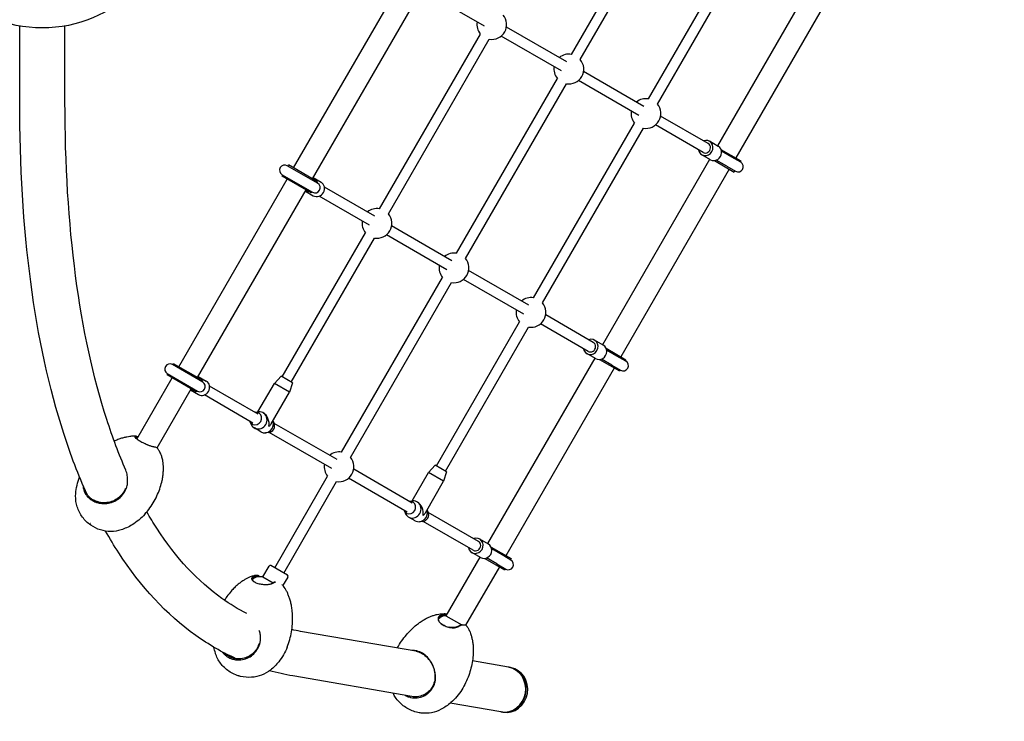
# Model space of a CAD drawing. Units: millimetres. Extents: x -9483 to 9284, y -3798 to 6006.
# Drawn here: x 6249 to 7770, y 51 to 1135 of the extents above; entities that cross this region are included whole.
import ezdxf

# ---------------------------------------------------------------- set-up
doc = ezdxf.new("R2010")
doc.units = ezdxf.units.MM
doc.header["$LTSCALE"] = 80
doc.linetypes.add('DASHED', pattern=[0.75, 0.5, -0.25])
doc.layers.add('SW_Toestellen', color=2, linetype='Continuous')

msp = doc.modelspace()

# ---------------------------------------------------------------- linework, layer by layer
at = {"layer": 'SW_Toestellen'}
for p, q in [((7101.1, 1081.7), (7257.1, 1351.8)), ((7114.9, 1073.7), (7270.9, 1343.8)), ((7220.2, 1013), (7348.7, 1235.4)), ((7234, 1005), (7362.5, 1227.4)), ((7492.4, 1226.9), (7326.8, 940.3)), ((7522.5, 1211.8), (7355, 921.7)), ((6671.9, 906.3), (6839.5, 1196.4)), ((6701.1, 889.5), (6868.7, 1179.6)), ((6966.9, 1125.1), (6889, 1170.1)), ((6248.5, 1009), (6248.5, 1125.6)), ((6318.5, 1009), (6318.5, 1125.6)), ((6804.4, 843.1), (6960.4, 1113.2)), ((7094, 1070.2), (7000.8, 1124)), ((6818.3, 835.1), (6974.3, 1105.2)), ((7086, 1056.3), (6992.8, 1110.1)), ((7213.1, 1001.4), (7119.9, 1055.2)), ((6923.5, 774.3), (7079.5, 1044.4)), ((6937.4, 766.3), (7093.4, 1036.4)), ((7205.1, 987.5), (7111.9, 1041.4)), ((7042.6, 705.6), (7198.6, 975.6)), ((7312.6, 943.9), (7239, 986.4)), ((7056.5, 697.6), (7212.4, 967.6)), ((7304.6, 930.1), (7231, 972.6)), ((7328, 939.6), (7314.6, 947.4)), ((7332.3, 934.9), (7362.9, 917.2)), ((7349.2, 922.8), (7333.1, 932.1)), ((7314.8, 919.5), (7149.2, 632.9)), ((7316, 918.9), (7302.6, 926.6)), ((7322.3, 917.5), (7352.9, 899.8)), ((7341.2, 908.9), (7325.1, 918.2)), ((7362.8, 914.9), (7349.2, 922.8)), ((7362.9, 917.2), (7361.9, 915.4)), ((6708.9, 882.7), (6662.1, 909.7)), ((6663, 909.2), (6664, 910.9)), ((6709, 884.9), (6664, 910.9)), ((7345, 904.4), (7177.4, 614.3)), ((7341.2, 908.9), (7354.8, 901.1)), ((7353.9, 901.6), (7352.9, 899.8)), ((6494.3, 598.9), (6661.9, 889)), ((6654, 893.6), (6655, 895.3)), ((6699, 867.6), (6654, 893.6)), ((6654.1, 895.8), (6700.9, 868.8)), ((6702.1, 891.2), (6714.3, 884.1)), ((6708, 883.2), (6709, 884.9)), ((6523.5, 582.1), (6691.1, 872.2)), ((6690.1, 870.4), (6702.3, 863.3)), ((6699, 867.6), (6700, 869.3)), ((6797.4, 831.6), (6719.5, 876.5)), ((6789.3, 817.7), (6711.5, 862.7)), ((6916.4, 762.8), (6823.3, 816.6)), ((6654.4, 583.3), (6782.9, 805.8)), ((6668.2, 575.3), (6796.7, 797.8)), ((6908.4, 748.9), (6815.3, 802.7)), ((7035.5, 694), (6942.3, 747.8)), ((6746, 466.9), (6901.9, 737)), ((7027.5, 680.1), (6934.3, 734)), ((6759.8, 458.9), (6915.8, 729)), ((7135, 636.5), (7061.4, 679)), ((6892.5, 445.7), (7021, 668.2)), ((6906.4, 437.7), (7034.9, 660.2)), ((7127, 622.7), (7053.4, 665.2)), ((7150.4, 632.2), (7137, 640)), ((7154.7, 627.5), (7185.3, 609.8)), ((7171.6, 615.4), (7155.5, 624.7)), ((7137.2, 612.1), (6971.7, 325.5)), ((7138.4, 611.5), (7125, 619.2)), ((7144.7, 610.1), (7175.3, 592.4)), ((7163.6, 601.5), (7147.5, 610.8)), ((7185.2, 607.5), (7171.6, 615.4)), ((7185.3, 609.8), (7184.3, 608)), ((6531.3, 575.3), (6484.6, 602.3)), ((6485.4, 601.8), (6486.4, 603.5)), ((6531.5, 577.5), (6486.4, 603.5)), ((7167.4, 597), (6999.9, 306.9)), ((7163.6, 601.5), (7177.2, 593.7)), ((7176.3, 594.2), (7175.3, 592.4)), ((6429.8, 487.1), (6484.3, 581.6)), ((6476.4, 586.2), (6477.4, 587.9)), ((6521.4, 560.2), (6476.4, 586.2)), ((6476.6, 588.4), (6523.3, 561.4)), ((6524.5, 583.8), (6536.8, 576.7)), ((6652.6, 584.3), (6642.1, 573.1)), ((6669.9, 574.3), (6652.6, 584.3)), ((6460.8, 473.4), (6513.5, 564.8)), ((6512.5, 563), (6524.8, 555.9)), ((6530.5, 575.8), (6531.5, 577.5)), ((6617, 525.8), (6541.9, 569.1)), ((6616.7, 529), (6642.1, 573.1)), ((6665.5, 559.6), (6642.1, 573.1)), ((6669.9, 574.3), (6665.5, 559.6)), ((6521.4, 560.2), (6522.4, 561.9)), ((6609, 511.9), (6533.9, 555.3)), ((6637.3, 510.8), (6665.5, 559.6)), ((6612.7, 528.6), (6617.6, 529.1)), ((6625.2, 527.4), (6624.7, 527.7)), ((6604.4, 514.2), (6606.4, 509.7)), ((6621.3, 498.5), (6611.2, 504.3)), ((6641.7, 511.9), (6640, 515.5)), ((6738.9, 455.4), (6641.9, 511.4)), ((6633.4, 497.5), (6628.4, 497)), ((6730.9, 441.5), (6633.9, 497.5)), ((6890.8, 446.7), (6880.2, 435.5)), ((6908.1, 436.7), (6890.8, 446.7)), ((6642.6, 288.1), (6724.4, 429.6)), ((6847.1, 374.4), (6756.8, 426.6)), ((6855.1, 388.2), (6764.8, 440.4)), ((6854.8, 391.5), (6880.2, 435.5)), ((6903.6, 422), (6880.2, 435.5)), ((6908.1, 436.7), (6903.6, 422)), ((6656.5, 280.1), (6738.2, 421.6)), ((6875.5, 373.3), (6903.6, 422)), ((6850.8, 391.1), (6855.8, 391.6)), ((6863.4, 389.8), (6862.9, 390.1)), ((6842.5, 376.7), (6844.5, 372.1)), ((6859.5, 360.9), (6849.4, 366.7)), ((6879.8, 374.3), (6878.2, 378)), ((6957.4, 329.1), (6880, 373.8)), ((6871.5, 359.9), (6866.6, 359.4)), ((6949.4, 315.3), (6872, 360)), ((6972.8, 324.8), (6959.4, 332.6)), ((6977.1, 320.1), (7007.8, 302.4)), ((6959.7, 304.7), (6907.3, 214.1)), ((6960.8, 304.1), (6947.4, 311.8)), ((6994, 308), (6978, 317.3)), ((7007.6, 300.1), (6994, 308)), ((6624.5, 274.4), (6634, 290.8)), ((6662.4, 276.6), (6636.7, 291.5)), ((6989.8, 289.6), (6937.7, 199.4)), ((6967.1, 302.7), (6997.8, 285)), ((6986, 294.1), (6970, 303.4)), ((6986, 294.1), (6999.6, 286.3)), ((7007.8, 302.4), (7006.8, 300.6)), ((6624.5, 274.4), (6640.5, 265.1)), ((6655.4, 260.5), (6663.2, 273.9)), ((6998.8, 286.8), (6997.8, 285)), ((6642.6, 266.1), (6643.6, 266.5)), ((6907.3, 214.1), (6931.8, 199.9)), ((6932.5, 200), (6933.6, 200.2)), ((6866.8, 158.2), (6682.4, 189.9)), ((7004.1, 134.5), (6948.2, 144.2)), ((7007.2, 134), (7004.9, 134.4)), ((6854.5, 89.3), (6670.5, 121)), ((6992.3, 65.5), (6913.9, 79)), ((6995.3, 65), (6993, 65.4))]:
    msp.add_line(p, q, dxfattribs=at)
at = {"layer": 'SW_Toestellen', "color": 254, "linetype": 'DASHED', "ltscale": 5}
msp.add_lwpolyline([(-892.2, 4584.1, 0.211736), (-3115.3, 5569.7), (-6482.7, 5569.7, 0.414214), (-9482.7, 2569.7), (-9482.7, -797.7, 0.468852), (-5937.1, -3747.6), (-1408.6, -2910.1), (1683.7, -2910.1, 0.065543), (2460.1, -2807.8), (7060, -1575.3, 0.668179), (7783.5, 3920.5), (4867.3, 5604.2, 0.405376), (815.8, 4584.1), (-892.2, 4584.1)], format="xyb", dxfattribs=at)
at = {"layer": 'SW_Toestellen'}
msp.add_circle((6283.5, 1322.5), 200, dxfattribs=at)
for centre, radius, start, end in [((6978.1, 1127.9), 23, 260.3424, 39.6336), ((6978.1, 1127.9), 23, 170.3424, 219.6336), ((7097.2, 1059.1), 23, 80.3424, 129.6336), ((7097.2, 1059.1), 23, 260.3424, 39.6336), ((7097.2, 1059.1), 23, 170.3424, 219.6336), ((7216.3, 990.3), 23, 80.3424, 129.6336), ((7216.3, 990.3), 23, 260.3424, 39.6336), ((7216.3, 990.3), 23, 170.3424, 219.6336), ((7358.8, 908), 8, 239.988, 59.988), ((6658.1, 902.7), 8, 59.988, 239.988), ((6704.9, 875.7), 8, 239.988, 59.988), ((6800.6, 820.5), 23, 80.3424, 129.6336), ((6800.6, 820.5), 23, 170.3424, 219.6336), ((6800.6, 820.5), 23, 260.3424, 39.6336), ((6919.7, 751.7), 23, 80.3424, 129.6336), ((6919.7, 751.7), 23, 260.3424, 39.6336), ((6919.7, 751.7), 23, 170.3424, 219.6336), ((7038.7, 682.9), 23, 80.3424, 129.6336), ((7038.7, 682.9), 23, 170.3424, 219.6336), ((7038.7, 682.9), 23, 260.3424, 39.6336), ((6480.6, 595.3), 8, 59.988, 239.988), ((7181.2, 600.6), 8, 239.988, 59.988), ((6527.3, 568.3), 8, 239.988, 59.988), ((6742.1, 444.3), 23, 80.3424, 129.6336), ((6742.1, 444.3), 23, 260.3424, 39.6336), ((6742.1, 444.3), 23, 170.3424, 219.6336), ((6635.7, 289.8), 2, 59.988, 149.988), ((7003.6, 293.2), 8, 239.988, 59.988), ((6622.1, 236.4), 38, 86.3103, 102.1027), ((6661.4, 274.9), 2, 329.988, 59.988), ((6904.9, 176.2), 38, 86.3103, 88.4703)]:
    msp.add_arc(centre, radius, start, end, dxfattribs=at)
for centre, major_axis, ratio, start_param, end_param in [((7308.6, 937), (-6, -10.4), 0.921922, 5.442117, 10.265847), ((7308.6, 937), (-4, -6.93), 0.921922, 0, 3.141593), ((7322, 929.3), (-6, -10.4), 0.921922, 0, 3.141593), ((6694.9, 881.5), (6, 10.4), 0.921922, 5.6975, 6.160403), ((6708.3, 873.7), (6, 10.4), 0.921922, 3.141593, 6.283185), ((6694.9, 881.5), (-6, -10.4), 0.921922, 0.122782, 0.585686), ((7131, 629.6), (-6, -10.4), 0.921922, 5.442117, 10.265847), ((7131, 629.6), (-4, -6.93), 0.921922, 0, 3.141593), ((7144.4, 621.9), (-6, -10.4), 0.921922, 0, 3.141593), ((6517.4, 574.1), (6, 10.4), 0.921922, 5.6975, 6.160403), ((6517.4, 574.1), (-6, -10.4), 0.921922, 0.122782, 0.585686), ((6530.8, 566.3), (6, 10.4), 0.921922, 3.141593, 6.283185), ((6613, 518.9), (-5, -8.66), 0.921922, 5.639684, 10.068279), ((6618, 516), (-6.8, -11.7), 0.921922, 5.694447, 10.013517), ((6623, 513.1), (-4.1, 15.4), 0.664507, 4.125883, 5.696679), ((6628, 510.1), (-6.8, -11.7), 0.921922, 0, 2.475625), ((6633.1, 507.2), (5, 8.66), 0.921922, 3.730331, 5.694447), ((6623, 513.1), (-15.4, -4.1), 0.664507, 2.157302, 2.555087), ((6414.7, 457.8), (17, 29.5), 0.428022, 0.111457, 0.227638), ((6851.1, 381.3), (-5, -8.66), 0.921922, 5.639684, 10.068279), ((6856.1, 378.4), (-6.8, -11.7), 0.921922, 5.694447, 10.013517), ((6861.2, 375.5), (-4.1, 15.4), 0.664507, 4.125883, 5.696679), ((6395.2, 406.6), (47.1, -35.3), 0.245026, 6.26409, 6.264252), ((6866.2, 372.6), (-6.8, -11.7), 0.921922, 0, 2.475625), ((6871.2, 369.7), (5, 8.66), 0.921922, 3.730331, 5.694447), ((6861.2, 375.5), (-15.4, -4.1), 0.664507, 2.157302, 2.555087), ((6953.4, 322.2), (-6, -10.4), 0.921922, 5.442117, 10.265847), ((6953.4, 322.2), (-4, -6.93), 0.921922, 0, 3.141593), ((6966.8, 314.5), (-6, -10.4), 0.921922, 0, 3.141593), ((6624.5, 266.8), (-16.8, 1.4), 0.446463, 5.841309, 6.096845), ((6607.1, 240.9), (9.7, 32.6), 0.38265, 0.206359, 0.504352), ((6891.3, 184), (17, 29.5), 0.368005, 0.197072, 0.658463), ((6911.7, 203.3), (-16.3, 4.1), 0.568961, 5.819221, 6.150386), ((6605.6, 182.8), (56.3, -17.2), 0.017781, 6.281842, 6.281853), ((6998.2, 100), (5.9, 34.5), 0.92138, 3.141593, 6.283185), ((6999, 99.9), (5.9, 34.5), 0.92138, 3.12954, 6.295238), ((7001.3, 99.5), (5.9, 34.5), 0.92138, 3.141593, 6.283185), ((6879.4, 126.6), (52.4, -26.9), 0.125021, 6.273665, 6.273746)]:
    msp.add_ellipse(centre, major_axis=major_axis, ratio=ratio, start_param=start_param, end_param=end_param, dxfattribs=at)
for points, knots in [([(6352.6, 401.6), (6339.3, 431), (6327.3, 462.4), (6293.9, 565.9), (6276.9, 644.4), (6254.2, 816.3), (6248.5, 909.6), (6248.5, 1009)], [3.5824245, 3.5824245, 3.5824245, 3.5824245, 3.6651914, 3.6651914, 3.8397244, 3.8397244, 4.0142573, 4.0142573, 4.0142573, 4.0142573]), ([(6412.6, 439.1), (6401.9, 463.5), (6392.1, 489.5), (6362.1, 582.6), (6345.8, 657.1), (6324.1, 822), (6318.5, 912.3), (6318.5, 1009)], [3.5912477, 3.5912477, 3.5912477, 3.5912477, 3.6651914, 3.6651914, 3.8397244, 3.8397244, 4.0142573, 4.0142573, 4.0142573, 4.0142573]), ([(6418.8, 491.2), (6417.3, 490.9), (6415.7, 490.7), (6412.4, 490), (6410.6, 489.6), (6407, 488.6), (6405, 488.1), (6401.1, 486.7), (6399, 485.9), (6396.1, 484.6), (6395.4, 484.2), (6394.6, 483.9)], [5.5823548, 5.5823548, 5.5823548, 5.5823548, 5.609257, 5.609257, 5.6361593, 5.6361593, 5.6630615, 5.6630615, 5.6899638, 5.6899638, 5.6992876, 5.6992876, 5.6992876, 5.6992876]), ([(6428.2, 491.4), (6427.7, 491.5), (6427.2, 491.5), (6426.1, 491.5), (6425.5, 491.6), (6424.4, 491.6), (6423.7, 491.5), (6422.4, 491.5), (6421.8, 491.5), (6420.4, 491.3), (6419.6, 491.3), (6418.8, 491.2)], [5.4595499, 5.4595499, 5.4595499, 5.4595499, 5.4841109, 5.4841109, 5.5086719, 5.5086719, 5.5332328, 5.5332328, 5.5577938, 5.5577938, 5.5823548, 5.5823548, 5.5823548, 5.5823548]), ([(6428.5, 491.4), (6428.4, 491.4), (6428.2, 491.4), (6427.8, 491.5), (6427.5, 491.5), (6427.1, 491.4), (6426.9, 491.4), (6426.6, 491.2), (6426.5, 491.2), (6426.3, 490.9), (6426.3, 490.8), (6426.3, 490.5), (6426.4, 490.4), (6426.6, 490), (6426.7, 489.8), (6427, 489.5), (6427.1, 489.4), (6427.2, 489.3)], [-9.229289, -9.229289, -9.229289, -9.229289, -9.126094, -9.126094, -8.910391, -8.910391, -8.694689, -8.694689, -8.478987, -8.478987, -8.263285, -8.263285, -8.047583, -8.047583, -7.831881, -7.831881, -7.728719, -7.728719, -7.728719, -7.728719]), ([(6427, 489.4), (6427, 489.5), (6427, 489.6), (6427, 489.8), (6427, 489.9), (6427.1, 490.1), (6427.2, 490.2), (6427.5, 490.3), (6427.7, 490.4), (6428.1, 490.4), (6428.3, 490.4), (6428.8, 490.4), (6428.9, 490.4), (6429.1, 490.4)], [8.128352, 8.128352, 8.128352, 8.128352, 8.263285, 8.263285, 8.478987, 8.478987, 8.694689, 8.694689, 8.910391, 8.910391, 9.126094, 9.126094, 9.229289, 9.229289, 9.229289, 9.229289]), ([(6427.2, 489.3), (6427.3, 489.1), (6427.5, 488.9), (6428.2, 488.3), (6428.8, 487.9), (6430.1, 486.9), (6430.8, 486.4), (6432.5, 485.4), (6433.4, 484.8), (6435.3, 483.7), (6436.3, 483.1), (6438.5, 482), (6439.6, 481.5), (6441.8, 480.4), (6442.9, 479.9), (6444.5, 479.1), (6445, 478.9), (6445.6, 478.7)], [-7.728719, -7.728719, -7.728719, -7.728719, -7.555043, -7.555043, -7.191915, -7.191915, -6.828786, -6.828786, -6.465657, -6.465657, -6.102528, -6.102528, -5.7394, -5.7394, -5.376271, -5.376271, -5.202601, -5.202601, -5.202601, -5.202601]), ([(6431.7, 490.4), (6431.1, 490.7), (6430.4, 491), (6429.3, 491.3), (6428.9, 491.4), (6428.5, 491.4)], [-9.9682528, -9.9682528, -9.9682528, -9.9682528, -9.4892046, -9.4892046, -9.2292886, -9.2292886, -9.2292886, -9.2292886]), ([(6429.1, 490.4), (6429.5, 490.3), (6429.8, 490.2), (6430.6, 490), (6431, 489.9), (6431.3, 489.8)], [9.2292886, 9.2292886, 9.2292886, 9.2292886, 9.4892046, 9.4892046, 9.7543152, 9.7543152, 9.7543152, 9.7543152]), ([(6445.6, 478.7), (6445.9, 478.5), (6446.2, 478.4), (6447.3, 478), (6448.1, 477.7), (6449.5, 477.1), (6450.2, 476.9), (6451.5, 476.5), (6452.2, 476.2), (6453.4, 475.9), (6453.9, 475.7), (6455, 475.5), (6455.5, 475.4), (6456.1, 475.3), (6456.3, 475.3), (6456.5, 475.2)], [-5.202601, -5.202601, -5.202601, -5.202601, -5.091104, -5.091104, -4.837543, -4.837543, -4.583982, -4.583982, -4.330421, -4.330421, -4.07686, -4.07686, -3.823299, -3.823299, -3.70203, -3.70203, -3.70203, -3.70203]), ([(6456.5, 475.2), (6456.9, 475.2), (6457.3, 475.1), (6458.5, 474.8), (6459.2, 474.5), (6460.5, 473.7), (6461.2, 473.2), (6461.9, 472.3), (6462.1, 472), (6462.3, 471.7)], [-3.70203, -3.70203, -3.70203, -3.70203, -3.44584, -3.44584, -2.895862, -2.895862, -2.345883, -2.345883, -2.120339, -2.120339, -2.120339, -2.120339]), ([(6469.8, 452.9), (6469.4, 455.4), (6468.9, 457.4), (6467.8, 460.9), (6467.3, 462.4), (6466.2, 465), (6465.6, 466.1), (6464.6, 468.1), (6464.1, 468.9), (6463.2, 470.4), (6462.8, 471.1), (6462.3, 471.7)], [2.9279286, 2.9279286, 2.9279286, 2.9279286, 3.0053867, 3.0053867, 3.0828449, 3.0828449, 3.160303, 3.160303, 3.2377612, 3.2377612, 3.3152193, 3.3152193, 3.3152193, 3.3152193]), ([(6415.1, 424.6), (6415.2, 427.4), (6414.9, 430.2), (6413.8, 435.8), (6412.9, 438.7), (6411.6, 441.4)], [-8.721891, -8.721891, -8.721891, -8.721891, -7.884223, -7.884223, -6.963041, -6.963041, -6.963041, -6.963041]), ([(6468.6, 422.9), (6469.2, 425.4), (6469.6, 427.8), (6470.2, 432.4), (6470.4, 434.6), (6470.6, 438.8), (6470.7, 440.8), (6470.6, 444.6), (6470.5, 446.4), (6470.2, 449.8), (6470, 451.4), (6469.8, 452.9)], [2.7934186, 2.7934186, 2.7934186, 2.7934186, 2.8203196, 2.8203196, 2.8472218, 2.8472218, 2.8741241, 2.8741241, 2.9010263, 2.9010263, 2.9279286, 2.9279286, 2.9279286, 2.9279286]), ([(6335, 399.4), (6335.3, 408.2), (6337, 417), (6340.3, 426.3), (6340.7, 427.3), (6341.1, 428.4)], [0, 0, 0, 0, 2.646837, 2.646837, 2.975995, 2.975995, 2.975995, 2.975995]), ([(6346.3, 416), (6346.4, 414.1), (6346.6, 412.2), (6347.6, 407.5), (6348.7, 404.7), (6351.1, 400.9), (6352, 399.7), (6353, 398.6)], [-9.677546, -9.677546, -9.677546, -9.677546, -9.046759, -9.046759, -8.027843, -8.027843, -7.50242, -7.50242, -7.50242, -7.50242]), ([(6413.2, 410.8), (6413.3, 411), (6413.4, 411.3), (6413.8, 412.5), (6414, 413), (6414.4, 414.7), (6414.7, 415.8), (6415.3, 419.5), (6415.3, 422.1), (6415.1, 424.6)], [0, 0, 0, 0, 0.046255, 0.046255, 0.0898894, 0.0898894, 0.1749328, 0.1749328, 0.3677487, 0.3677487, 0.3677487, 0.3677487]), ([(6442.1, 371.1), (6444.8, 374.2), (6447.4, 377.4), (6452.2, 384.2), (6454.4, 387.7), (6458.4, 394.7), (6460.1, 398.3), (6463.3, 405.5), (6464.6, 409.1), (6466.9, 416.1), (6467.9, 419.6), (6468.6, 422.9)], [2.6654116, 2.6654116, 2.6654116, 2.6654116, 2.6910184, 2.6910184, 2.7166253, 2.7166253, 2.7422321, 2.7422321, 2.767839, 2.767839, 2.7934458, 2.7934458, 2.7934458, 2.7934458]), ([(6405.1, 346.8), (6400.1, 345.2), (6394.7, 344.3), (6384, 344.3), (6378.6, 345.2), (6368.1, 348.4), (6362.9, 351), (6353.4, 357.6), (6349.1, 361.8), (6342, 371.3), (6339.2, 376.7), (6335.7, 387.8), (6334.8, 393.7), (6335, 399.4)], [0, 0, 0, 0, 1.590441, 1.590441, 3.198331, 3.198331, 4.900389, 4.900389, 6.666032, 6.666032, 8.437856, 8.437856, 10.167772, 10.167772, 10.167772, 10.167772]), ([(6354.5, 399.2), (6353.5, 400.3), (6352.7, 401.5), (6350.6, 404.9), (6349.6, 407.2), (6349, 409.7)], [7.50242, 7.50242, 7.50242, 7.50242, 8.027843, 8.027843, 8.954167, 8.954167, 8.954167, 8.954167]), ([(6353, 398.6), (6353.3, 398.2), (6353.6, 397.9), (6354.5, 396.9), (6355.2, 396.3), (6356.6, 395), (6357.4, 394.4), (6358.9, 393.3), (6359.8, 392.8), (6361.4, 391.8), (6362.3, 391.4), (6364.1, 390.6), (6365, 390.2), (6366.9, 389.5), (6367.9, 389.2), (6369.3, 388.8), (6369.8, 388.7), (6370.3, 388.6)], [-7.50242, -7.50242, -7.50242, -7.50242, -7.350966, -7.350966, -7.03429, -7.03429, -6.717614, -6.717614, -6.400938, -6.400938, -6.084263, -6.084263, -5.767587, -5.767587, -5.450911, -5.450911, -5.299457, -5.299457, -5.299457, -5.299457]), ([(6371, 389.7), (6370.5, 389.8), (6370.1, 389.9), (6368.7, 390.3), (6367.8, 390.5), (6366, 391.2), (6365.1, 391.6), (6363.4, 392.4), (6362.6, 392.8), (6361, 393.7), (6360.2, 394.2), (6358.7, 395.3), (6358, 395.8), (6356.6, 397), (6356, 397.6), (6355.1, 398.6), (6354.8, 398.9), (6354.5, 399.2)], [5.299457, 5.299457, 5.299457, 5.299457, 5.450911, 5.450911, 5.767587, 5.767587, 6.084263, 6.084263, 6.400938, 6.400938, 6.717614, 6.717614, 7.03429, 7.03429, 7.350966, 7.350966, 7.50242, 7.50242, 7.50242, 7.50242]), ([(6370.3, 388.6), (6372, 388.2), (6373.7, 387.9), (6378.7, 387.4), (6382.2, 387.5), (6388.9, 388.7), (6392.2, 389.8), (6398.4, 392.8), (6401.3, 394.8), (6406.3, 399.4), (6408.5, 402.1), (6411.2, 406.5), (6412, 408.1), (6412.9, 410), (6413, 410.4), (6413.2, 410.8)], [-5.299457, -5.299457, -5.299457, -5.299457, -4.772133, -4.772133, -3.753216, -3.753216, -2.7343, -2.7343, -1.715383, -1.715383, -0.696466, -0.696466, -0.187008, -0.187008, -0.058698, -0.058698, -0.058698, -0.058698]), ([(6411.9, 410.8), (6411.8, 410.5), (6411.7, 410.2), (6410.9, 408.5), (6410.1, 407), (6407.5, 402.8), (6405.4, 400.2), (6400.6, 395.7), (6397.8, 393.8), (6391.9, 390.9), (6388.8, 389.9), (6382.3, 388.7), (6379, 388.6), (6374.2, 389), (6372.6, 389.3), (6371, 389.7)], [0.094608, 0.094608, 0.094608, 0.094608, 0.187008, 0.187008, 0.696466, 0.696466, 1.715383, 1.715383, 2.7343, 2.7343, 3.753216, 3.753216, 4.772133, 4.772133, 5.299457, 5.299457, 5.299457, 5.299457]), ([(6442.1, 371.1), (6436.4, 364.6), (6429.6, 359), (6416.8, 351.3), (6411, 348.7), (6405.1, 346.8)], [0, 0, 0, 0, 2.602522, 2.602522, 4.484539, 4.484539, 4.484539, 4.484539]), ([(6599.3, 217.6), (6586.2, 224.2), (6573.5, 231.9), (6524.1, 267.1), (6490.2, 303.3), (6455, 357.5), (6449.9, 365.8), (6445, 374.5)], [3.2580255, 3.2580255, 3.2580255, 3.2580255, 3.3161256, 3.3161256, 3.4906585, 3.4906585, 3.5210131, 3.5210131, 3.5210131, 3.5210131]), ([(6358, 356.6), (6358, 356.6), (6358, 356.6), (6358, 356.6), (6358, 356.7), (6358, 356.7), (6358, 356.7), (6358, 356.7), (6357.9, 356.7), (6357.9, 356.7), (6357.9, 356.8), (6357.8, 356.8), (6357.8, 356.8), (6357.8, 356.8), (6357.7, 356.9), (6357.7, 356.9), (6357.7, 356.9), (6357.6, 356.9), (6357.6, 356.9), (6357.6, 356.9), (6357.6, 356.9), (6357.6, 356.9), (6357.6, 356.9), (6357.6, 356.9)], [3.320232, 3.320232, 3.320232, 3.320232, 3.402159, 3.402159, 3.533019, 3.533019, 3.692556, 3.692556, 3.885746, 3.885746, 4.109051, 4.109051, 4.350584, 4.350584, 4.593979, 4.593979, 4.820797, 4.820797, 5.013402, 5.013402, 5.164811, 5.164811, 5.190051, 5.190051, 5.190051, 5.190051]), ([(6583.3, 147.6), (6561.4, 157.4), (6540.5, 169.5), (6475.4, 215.9), (6435.6, 259), (6394.5, 322.2), (6387.8, 333.4), (6381.2, 345)], [3.239228, 3.239228, 3.239228, 3.239228, 3.3161256, 3.3161256, 3.4906585, 3.4906585, 3.5266462, 3.5266462, 3.5266462, 3.5266462]), ([(6613.7, 276.4), (6613.1, 276.3), (6612.4, 276.2), (6610.9, 275.9), (6610.1, 275.7), (6608.3, 275.2), (6607.4, 275), (6605.2, 274.2), (6604, 273.8), (6601.4, 272.7), (6599.9, 272), (6598.4, 271.1)], [5.85289393, 5.85289393, 5.85289393, 5.85289393, 5.85701224, 5.85701224, 5.86113055, 5.86113055, 5.86524886, 5.86524886, 5.86936718, 5.86936718, 5.87348549, 5.87348549, 5.87348549, 5.87348549]), ([(6609, 274.3), (6608.8, 274.2), (6608.6, 274.1), (6608.2, 273.8), (6608, 273.5), (6607.5, 273), (6607.4, 272.7), (6607.1, 272.2), (6607, 271.9), (6607, 271.3), (6607, 271), (6607.1, 270.4), (6607.2, 270.2), (6607.5, 269.6), (6607.7, 269.3), (6608, 268.8), (6608.1, 268.7), (6608.2, 268.5)], [-9.229289, -9.229289, -9.229289, -9.229289, -9.126094, -9.126094, -8.910391, -8.910391, -8.694689, -8.694689, -8.478987, -8.478987, -8.263285, -8.263285, -8.047583, -8.047583, -7.831881, -7.831881, -7.728719, -7.728719, -7.728719, -7.728719]), ([(6619.5, 274.4), (6619.3, 274.6), (6619.1, 274.8), (6618.2, 275.5), (6617.6, 275.8), (6616.3, 276.3), (6615.6, 276.4), (6614.1, 276.4), (6613.3, 276.3), (6611.8, 275.9), (6611, 275.5), (6609.8, 274.8), (6609.4, 274.6), (6609, 274.3)], [-11.899786, -11.899786, -11.899786, -11.899786, -11.663047, -11.663047, -11.119586, -11.119586, -10.576126, -10.576126, -10.032665, -10.032665, -9.489205, -9.489205, -9.229289, -9.229289, -9.229289, -9.229289]), ([(6609.8, 273.5), (6610.2, 273.7), (6610.6, 274), (6611.8, 274.6), (6612.6, 275), (6614.1, 275.4), (6614.8, 275.5), (6616.3, 275.5), (6617, 275.4), (6618.2, 275), (6618.7, 274.7), (6619.2, 274.3)], [9.229289, 9.229289, 9.229289, 9.229289, 9.489205, 9.489205, 10.032665, 10.032665, 10.576126, 10.576126, 11.119586, 11.119586, 11.584273, 11.584273, 11.584273, 11.584273]), ([(6598.4, 271.1), (6597, 270.4), (6595.6, 269.5), (6592.8, 267.7), (6591.3, 266.7), (6588.2, 264.4), (6586.7, 263.2), (6583.5, 260.5), (6581.9, 259), (6578.6, 255.8), (6577, 254.1), (6575.4, 252.2)], [5.873485488, 5.873485488, 5.873485488, 5.873485488, 5.875347867, 5.875347867, 5.877210247, 5.877210247, 5.879072627, 5.879072627, 5.880935007, 5.880935007, 5.882797387, 5.882797387, 5.882797387, 5.882797387]), ([(6609.1, 268), (6609, 268.2), (6608.9, 268.3), (6608.6, 268.7), (6608.4, 269), (6608.1, 269.5), (6608, 269.8), (6607.9, 270.4), (6607.9, 270.7), (6608, 271.2), (6608.1, 271.5), (6608.3, 272), (6608.5, 272.2), (6608.8, 272.7), (6609.1, 272.9), (6609.5, 273.3), (6609.6, 273.4), (6609.8, 273.5)], [7.728719, 7.728719, 7.728719, 7.728719, 7.831881, 7.831881, 8.047583, 8.047583, 8.263285, 8.263285, 8.478987, 8.478987, 8.694689, 8.694689, 8.910391, 8.910391, 9.126094, 9.126094, 9.229289, 9.229289, 9.229289, 9.229289]), ([(6608.2, 268.5), (6608.5, 268.3), (6608.7, 268.1), (6609.5, 267.3), (6610.2, 266.9), (6611.8, 266), (6612.6, 265.6), (6614.5, 264.8), (6615.6, 264.4), (6617.8, 263.8), (6618.9, 263.5), (6621.3, 263), (6622.5, 262.8), (6624.9, 262.5), (6626.1, 262.4), (6627.9, 262.3), (6628.5, 262.3), (6629.1, 262.3)], [-7.728719, -7.728719, -7.728719, -7.728719, -7.555043, -7.555043, -7.191915, -7.191915, -6.828786, -6.828786, -6.465657, -6.465657, -6.102528, -6.102528, -5.7394, -5.7394, -5.376271, -5.376271, -5.202601, -5.202601, -5.202601, -5.202601]), ([(6611.7, 266), (6611.7, 266), (6611.7, 266), (6611, 266.5), (6610.3, 266.9), (6609.6, 267.6), (6609.3, 267.8), (6609.1, 268)], [7.187966, 7.187966, 7.187966, 7.187966, 7.1919146, 7.1919146, 7.5550433, 7.5550433, 7.7287188, 7.7287188, 7.7287188, 7.7287188]), ([(6629.1, 262.3), (6629.4, 262.3), (6629.8, 262.3), (6631, 262.4), (6631.8, 262.4), (6633.3, 262.6), (6634, 262.7), (6635.5, 262.9), (6636.1, 263.1), (6637.4, 263.4), (6638, 263.6), (6639.1, 264.1), (6639.6, 264.3), (6640.2, 264.7), (6640.4, 264.8), (6640.6, 264.9)], [-5.202601, -5.202601, -5.202601, -5.202601, -5.091104, -5.091104, -4.837543, -4.837543, -4.583982, -4.583982, -4.330421, -4.330421, -4.07686, -4.07686, -3.823299, -3.823299, -3.70203, -3.70203, -3.70203, -3.70203]), ([(6639.6, 264.6), (6639.5, 264.5), (6639.3, 264.3), (6638.6, 264), (6638.2, 263.8), (6637.4, 263.5), (6637.2, 263.4), (6636.9, 263.3)], [3.7020304, 3.7020304, 3.7020304, 3.7020304, 3.8232987, 3.8232987, 4.0768598, 4.0768598, 4.1950695, 4.1950695, 4.1950695, 4.1950695]), ([(6642.6, 266.1), (6642, 265.9), (6641.4, 265.6), (6640.4, 265.1), (6640, 264.8), (6639.6, 264.6)], [3.0238385, 3.0238385, 3.0238385, 3.0238385, 3.4458403, 3.4458403, 3.7020304, 3.7020304, 3.7020304, 3.7020304]), ([(6640.6, 264.9), (6641, 265.2), (6641.4, 265.4), (6642.6, 266.1), (6643.4, 266.4), (6644.2, 266.7)], [-3.7020304, -3.7020304, -3.7020304, -3.7020304, -3.4458403, -3.4458403, -2.9059799, -2.9059799, -2.9059799, -2.9059799]), ([(6661.1, 251.9), (6660.2, 253.7), (6659.4, 255.1), (6657.7, 257.6), (6656.9, 258.7), (6655.9, 260), (6655.7, 260.3), (6655.4, 260.5)], [2.76583616, 2.76583616, 2.76583616, 2.76583616, 2.77025965, 2.77025965, 2.77468315, 2.77468315, 2.77619053, 2.77619053, 2.77619053, 2.77619053]), ([(6575.4, 252.2), (6573.1, 249.5), (6570.9, 246.7), (6567.5, 241.8), (6566.3, 240), (6565, 238)], [5.882795394, 5.882795394, 5.882795394, 5.882795394, 5.884594186, 5.884594186, 5.885665533, 5.885665533, 5.885665533, 5.885665533]), ([(6669.5, 223.4), (6669.3, 225.9), (6668.9, 228.2), (6668, 232.7), (6667.5, 234.8), (6666.4, 238.8), (6665.8, 240.7), (6664.5, 244.3), (6663.8, 246), (6662.5, 249.1), (6661.8, 250.6), (6661.1, 251.9)], [2.756524258, 2.756524258, 2.756524258, 2.756524258, 2.758386638, 2.758386638, 2.760249018, 2.760249018, 2.762111398, 2.762111398, 2.763973777, 2.763973777, 2.765836157, 2.765836157, 2.765836157, 2.765836157]), ([(6661.9, 165.6), (6663.4, 169.4), (6664.7, 173.3), (6666.9, 181.3), (6667.8, 185.3), (6669.2, 193.3), (6669.7, 197.3), (6670.2, 205.1), (6670.3, 208.9), (6670.2, 216.3), (6669.9, 219.9), (6669.5, 223.4)], [2.747532292, 2.747532292, 2.747532292, 2.747532292, 2.749331084, 2.749331084, 2.751129876, 2.751129876, 2.752928667, 2.752928667, 2.754727459, 2.754727459, 2.756526251, 2.756526251, 2.756526251, 2.756526251]), ([(6861.9, 200.1), (6863.8, 201.7), (6865.8, 203.1), (6869.5, 205.7), (6871.4, 206.9), (6875, 209), (6876.8, 209.9), (6880.2, 211.6), (6881.8, 212.3), (6885, 213.6), (6886.5, 214.1), (6888, 214.6)], [5.95749211, 5.95749211, 5.95749211, 5.95749211, 5.97074043, 5.97074043, 5.98398875, 5.98398875, 5.99723707, 5.99723707, 6.01048539, 6.01048539, 6.02373371, 6.02373371, 6.02373371, 6.02373371]), ([(6888, 214.6), (6890.1, 215.3), (6892, 215.8), (6895.4, 216.5), (6896.8, 216.7), (6899.4, 216.9), (6900.6, 217), (6902.6, 217), (6903.5, 217), (6905.1, 216.9), (6905.8, 216.8), (6906.5, 216.8)], [6.0237337, 6.0237337, 6.0237337, 6.0237337, 6.0602517, 6.0602517, 6.0967696, 6.0967696, 6.1332876, 6.1332876, 6.1698055, 6.1698055, 6.2063234, 6.2063234, 6.2063234, 6.2063234]), ([(6898, 214.1), (6897.8, 214), (6897.6, 213.9), (6897, 213.5), (6896.7, 213.2), (6896.2, 212.6), (6895.9, 212.3), (6895.5, 211.6), (6895.3, 211.3), (6895.1, 210.6), (6895, 210.2), (6895, 209.4), (6895, 209), (6895.1, 208.2), (6895.2, 207.8), (6895.4, 207.2), (6895.4, 207), (6895.5, 206.8)], [-9.229289, -9.229289, -9.229289, -9.229289, -9.126094, -9.126094, -8.910391, -8.910391, -8.694689, -8.694689, -8.478987, -8.478987, -8.263285, -8.263285, -8.047583, -8.047583, -7.831881, -7.831881, -7.728719, -7.728719, -7.728719, -7.728719]), ([(6896.3, 206.2), (6896.3, 206.4), (6896.2, 206.6), (6896, 207.2), (6895.9, 207.6), (6895.8, 208.3), (6895.8, 208.7), (6895.9, 209.4), (6895.9, 209.8), (6896.1, 210.5), (6896.3, 210.8), (6896.7, 211.4), (6896.9, 211.7), (6897.5, 212.3), (6897.8, 212.5), (6898.3, 212.9), (6898.4, 213), (6898.6, 213.1)], [7.728719, 7.728719, 7.728719, 7.728719, 7.831881, 7.831881, 8.047583, 8.047583, 8.263285, 8.263285, 8.478987, 8.478987, 8.694689, 8.694689, 8.910391, 8.910391, 9.126094, 9.126094, 9.229289, 9.229289, 9.229289, 9.229289]), ([(6908.5, 216.2), (6908.1, 216.5), (6907.6, 216.6), (6906.3, 216.8), (6905.5, 216.9), (6903.9, 216.7), (6903.1, 216.5), (6901.3, 215.9), (6900.3, 215.5), (6898.9, 214.7), (6898.4, 214.4), (6898, 214.1)], [-11.539681, -11.539681, -11.539681, -11.539681, -11.119586, -11.119586, -10.576126, -10.576126, -10.032665, -10.032665, -9.489205, -9.489205, -9.229289, -9.229289, -9.229289, -9.229289]), ([(6898.6, 213.1), (6899.1, 213.4), (6899.6, 213.7), (6901, 214.4), (6901.9, 214.8), (6903.7, 215.4), (6904.5, 215.6), (6906.1, 215.8), (6906.8, 215.8), (6907.7, 215.6), (6907.9, 215.6), (6908.1, 215.5)], [9.229289, 9.229289, 9.229289, 9.229289, 9.489205, 9.489205, 10.032665, 10.032665, 10.576126, 10.576126, 11.119586, 11.119586, 11.281528, 11.281528, 11.281528, 11.281528]), ([(6832.2, 164.1), (6832.3, 164.3), (6832.3, 164.4), (6834.4, 168.2), (6836.5, 171.7), (6841.1, 178.4), (6843.6, 181.5), (6848.6, 187.5), (6851.2, 190.3), (6856.5, 195.5), (6859.2, 197.9), (6861.9, 200.1)], [5.90603016, 5.90603016, 5.90603016, 5.90603016, 5.90650203, 5.90650203, 5.91925308, 5.91925308, 5.93200414, 5.93200414, 5.94475519, 5.94475519, 5.95750625, 5.95750625, 5.95750625, 5.95750625]), ([(6895.5, 206.8), (6895.7, 206.5), (6895.9, 206.1), (6896.5, 205.1), (6897, 204.4), (6898.3, 203), (6899, 202.4), (6900.7, 201.1), (6901.6, 200.5), (6903.6, 199.3), (6904.7, 198.8), (6906.9, 197.8), (6908, 197.4), (6910.4, 196.7), (6911.6, 196.4), (6913.3, 196), (6913.9, 195.9), (6914.5, 195.9)], [-7.728719, -7.728719, -7.728719, -7.728719, -7.555043, -7.555043, -7.191915, -7.191915, -6.828786, -6.828786, -6.465657, -6.465657, -6.102528, -6.102528, -5.7394, -5.7394, -5.376271, -5.376271, -5.202601, -5.202601, -5.202601, -5.202601]), ([(6907.2, 197.7), (6906.8, 197.9), (6906.4, 198), (6904.9, 198.7), (6903.9, 199.2), (6902.1, 200.3), (6901.2, 200.8), (6899.6, 202), (6898.9, 202.7), (6897.7, 204), (6897.2, 204.6), (6896.6, 205.6), (6896.5, 205.9), (6896.3, 206.2)], [5.958297, 5.958297, 5.958297, 5.958297, 6.102528, 6.102528, 6.465657, 6.465657, 6.828786, 6.828786, 7.191915, 7.191915, 7.555043, 7.555043, 7.728719, 7.728719, 7.728719, 7.728719]), ([(6932.5, 200), (6932.5, 200), (6932.5, 200), (6931.7, 200), (6930.8, 199.8), (6929, 199.2), (6928.1, 198.7), (6926.7, 198), (6926.2, 197.7), (6925.7, 197.5)], [2.338228, 2.338228, 2.338228, 2.338228, 2.345883, 2.345883, 2.895862, 2.895862, 3.44584, 3.44584, 3.70203, 3.70203, 3.70203, 3.70203]), ([(6926.7, 197.5), (6927.2, 197.8), (6927.7, 198.1), (6929.1, 198.8), (6930.1, 199.3), (6931.9, 199.9), (6932.7, 200.1), (6934.4, 200.2), (6935.1, 200.2), (6936.5, 200), (6937.2, 199.7), (6938.4, 199), (6938.9, 198.6), (6939.5, 197.9), (6939.6, 197.7), (6939.7, 197.6)], [-3.70203, -3.70203, -3.70203, -3.70203, -3.44584, -3.44584, -2.895862, -2.895862, -2.345883, -2.345883, -1.795904, -1.795904, -1.245925, -1.245925, -0.695947, -0.695947, -0.560298, -0.560298, -0.560298, -0.560298]), ([(6620.8, 179.2), (6620.8, 179.4), (6620.9, 179.8), (6620.9, 181), (6620.8, 181.5), (6620.7, 183.3), (6620.6, 184.4), (6620, 187.5), (6619.4, 189.5), (6618.7, 191.5)], [0, 0, 0, 0, 0.046255, 0.046255, 0.0898894, 0.0898894, 0.1749328, 0.1749328, 0.3288067, 0.3288067, 0.3288067, 0.3288067]), ([(6914.2, 195.9), (6913.7, 196), (6913.1, 196.1), (6912.3, 196.2), (6912.1, 196.3), (6911.8, 196.3)], [5.2026008, 5.2026008, 5.2026008, 5.2026008, 5.376271, 5.376271, 5.4568715, 5.4568715, 5.4568715, 5.4568715]), ([(6925.7, 197.5), (6925.5, 197.3), (6925.3, 197.2), (6924.6, 196.8), (6924.1, 196.6), (6922.9, 196.3), (6922.3, 196.1), (6921, 195.9), (6920.4, 195.8), (6919, 195.7), (6918.3, 195.7), (6916.8, 195.7), (6916, 195.7), (6914.9, 195.8), (6914.5, 195.9), (6914.2, 195.9)], [3.70203, 3.70203, 3.70203, 3.70203, 3.823299, 3.823299, 4.07686, 4.07686, 4.330421, 4.330421, 4.583982, 4.583982, 4.837543, 4.837543, 5.091104, 5.091104, 5.202601, 5.202601, 5.202601, 5.202601]), ([(6914.5, 195.9), (6914.8, 195.8), (6915.2, 195.8), (6916.4, 195.7), (6917.2, 195.6), (6918.8, 195.6), (6919.5, 195.6), (6921, 195.7), (6921.7, 195.8), (6923.1, 196.1), (6923.7, 196.3), (6924.9, 196.6), (6925.5, 196.9), (6926.3, 197.3), (6926.5, 197.4), (6926.7, 197.5)], [-5.202601, -5.202601, -5.202601, -5.202601, -5.091104, -5.091104, -4.837543, -4.837543, -4.583982, -4.583982, -4.330421, -4.330421, -4.07686, -4.07686, -3.823299, -3.823299, -3.70203, -3.70203, -3.70203, -3.70203]), ([(6939.7, 197.6), (6940.1, 197.1), (6940.5, 196.5), (6941.2, 195.3), (6941.6, 194.7), (6942.5, 193.2), (6942.9, 192.4), (6943.8, 190.6), (6944.2, 189.6), (6945.1, 187.5), (6945.5, 186.2), (6945.9, 184.9)], [2.5275661, 2.5275661, 2.5275661, 2.5275661, 2.5502639, 2.5502639, 2.5729617, 2.5729617, 2.5956595, 2.5956595, 2.6183574, 2.6183574, 2.6410552, 2.6410552, 2.6410552, 2.6410552]), ([(6945.9, 184.9), (6946.4, 183.4), (6946.8, 181.9), (6947.6, 178.5), (6948, 176.8), (6948.6, 173.1), (6948.9, 171.1), (6949.3, 166.9), (6949.5, 164.7), (6949.6, 160.2), (6949.5, 157.8), (6949.4, 155.3)], [2.64105518, 2.64105518, 2.64105518, 2.64105518, 2.6543035, 2.6543035, 2.66755182, 2.66755182, 2.68080014, 2.68080014, 2.69404846, 2.69404846, 2.70729679, 2.70729679, 2.70729679, 2.70729679]), ([(6587.8, 145.8), (6589.5, 145.9), (6591.2, 146.1), (6596.1, 147), (6599.3, 148), (6605.3, 151.1), (6608, 153), (6612.8, 157.7), (6614.9, 160.4), (6618.1, 166.3), (6619.3, 169.6), (6620.4, 174.5), (6620.6, 176.2), (6620.8, 178.3), (6620.8, 178.8), (6620.8, 179.2)], [-5.299457, -5.299457, -5.299457, -5.299457, -4.772133, -4.772133, -3.753216, -3.753216, -2.7343, -2.7343, -1.715383, -1.715383, -0.696466, -0.696466, -0.187008, -0.187008, -0.058698, -0.058698, -0.058698, -0.058698]), ([(6618.5, 171.8), (6617.8, 169.2), (6616.8, 166.6), (6614, 161.4), (6612, 158.8), (6607.4, 154.3), (6604.8, 152.4), (6599.1, 149.5), (6596, 148.5), (6591.3, 147.6), (6589.7, 147.4), (6588.1, 147.4)], [0.862273, 0.862273, 0.862273, 0.862273, 1.715383, 1.715383, 2.7343, 2.7343, 3.753216, 3.753216, 4.772133, 4.772133, 5.299457, 5.299457, 5.299457, 5.299457]), ([(6636.1, 130.2), (6632, 126.9), (6627.3, 124.2), (6617.5, 120.4), (6612.2, 119.3), (6601.2, 118.5), (6595.4, 119), (6589.2, 120.5), (6588.5, 120.7), (6586.8, 121.2), (6585.7, 121.6), (6581.6, 123), (6578.6, 124.4), (6570.5, 128.9), (6565.7, 132.8), (6557.8, 141.6), (6554.7, 146.7), (6552, 153.4), (6551.5, 154.8), (6551, 156.2)], [0, 0, 0, 0, 1.575807, 1.575807, 3.171913, 3.171913, 4.869533, 4.869533, 5.088017, 5.088017, 5.41582, 5.41582, 6.402652, 6.402652, 8.205767, 8.205767, 9.938387, 9.938387, 10.386719, 10.386719, 10.386719, 10.386719]), ([(6561.3, 158.4), (6562.3, 157.1), (6563.3, 155.9), (6565.6, 153.7), (6566.9, 152.6), (6568.2, 151.7)], [-8.531408, -8.531408, -8.531408, -8.531408, -8.027843, -8.027843, -7.50242, -7.50242, -7.50242, -7.50242]), ([(6569.5, 152.9), (6568.2, 153.8), (6567, 154.9), (6565.9, 156), (6565.8, 156), (6565.8, 156.1)], [7.50242, 7.50242, 7.50242, 7.50242, 8.0278433, 8.0278433, 8.0436527, 8.0436527, 8.0436527, 8.0436527]), ([(6588.1, 147.4), (6587.6, 147.4), (6587.2, 147.4), (6585.7, 147.4), (6584.8, 147.4), (6582.9, 147.6), (6581.9, 147.8), (6580.1, 148.1), (6579.1, 148.4), (6577.3, 148.9), (6576.4, 149.2), (6574.7, 149.9), (6573.8, 150.3), (6572.2, 151.2), (6571.3, 151.7), (6570.2, 152.4), (6569.8, 152.7), (6569.5, 152.9)], [5.299457, 5.299457, 5.299457, 5.299457, 5.450911, 5.450911, 5.767587, 5.767587, 6.084263, 6.084263, 6.400938, 6.400938, 6.717614, 6.717614, 7.03429, 7.03429, 7.350966, 7.350966, 7.50242, 7.50242, 7.50242, 7.50242]), ([(6661.9, 165.6), (6658.8, 157.5), (6654.3, 149.7), (6645, 138.3), (6640.7, 134), (6636.1, 130.2)], [0, 0, 0, 0, 2.619109, 2.619109, 4.414136, 4.414136, 4.414136, 4.414136]), ([(6890.3, 126.5), (6889.9, 129.3), (6889.2, 132), (6887, 137.9), (6885.4, 141.1), (6881.6, 146.9), (6879.3, 149.5), (6874.4, 154), (6871.7, 155.9), (6866, 158.7), (6863, 159.6), (6858.3, 160.3), (6856.5, 160.4), (6854.7, 160.3)], [-8.721891, -8.721891, -8.721891, -8.721891, -7.884223, -7.884223, -6.84386, -6.84386, -5.820489, -5.820489, -4.802073, -4.802073, -3.771927, -3.771927, -3.133551, -3.133551, -3.133551, -3.133551]), ([(6861, 159.2), (6863.6, 158.7), (6866.3, 157.9), (6871.6, 155.2), (6874.2, 153.4), (6879, 149), (6881.2, 146.5), (6885, 140.8), (6886.5, 137.7), (6888.6, 132.1), (6889.2, 129.5), (6889.6, 126.9)], [3.858006, 3.858006, 3.858006, 3.858006, 4.802073, 4.802073, 5.820489, 5.820489, 6.84386, 6.84386, 7.884223, 7.884223, 8.686044, 8.686044, 8.686044, 8.686044]), ([(6949.4, 155.3), (6949.2, 151.8), (6948.8, 148.2), (6947.6, 140.9), (6946.9, 137.1), (6945, 129.5), (6943.8, 125.7), (6941.1, 118.1), (6939.5, 114.3), (6935.9, 106.8), (6933.9, 103.2), (6931.8, 99.7)], [2.70728264, 2.70728264, 2.70728264, 2.70728264, 2.7200337, 2.7200337, 2.73278475, 2.73278475, 2.74553581, 2.74553581, 2.75828687, 2.75828687, 2.77103792, 2.77103792, 2.77103792, 2.77103792]), ([(6568.2, 151.7), (6568.6, 151.4), (6569, 151.1), (6570.2, 150.3), (6571.1, 149.8), (6572.8, 148.9), (6573.7, 148.5), (6575.5, 147.8), (6576.5, 147.4), (6578.4, 146.9), (6579.4, 146.6), (6581.3, 146.2), (6582.3, 146.1), (6584.3, 145.9), (6585.3, 145.8), (6586.8, 145.8), (6587.3, 145.8), (6587.8, 145.8)], [-7.50242, -7.50242, -7.50242, -7.50242, -7.350966, -7.350966, -7.03429, -7.03429, -6.717614, -6.717614, -6.400938, -6.400938, -6.084263, -6.084263, -5.767587, -5.767587, -5.450911, -5.450911, -5.299457, -5.299457, -5.299457, -5.299457]), ([(6889.6, 126.9), (6890.3, 123.5), (6890.5, 120.2), (6890, 115.5), (6889.8, 113.9), (6889, 110.8), (6888.5, 109.3), (6886.7, 105), (6885.1, 102.2), (6881.2, 97.4), (6878.8, 95.3), (6873.6, 92), (6870.7, 90.7), (6864.7, 89.1), (6861.6, 88.7), (6857.2, 88.9), (6855.8, 89), (6854.5, 89.3)], [-1.339464, -1.339464, -1.339464, -1.339464, -0.32245, -0.32245, 0.187008, 0.187008, 0.696466, 0.696466, 1.715383, 1.715383, 2.7343, 2.7343, 3.753216, 3.753216, 4.772133, 4.772133, 5.220851, 5.220851, 5.220851, 5.220851]), ([(6890.7, 112.9), (6890.8, 113), (6890.8, 113.4), (6891, 114.6), (6891.1, 115.1), (6891.3, 116.8), (6891.3, 117.9), (6891.3, 121.5), (6890.9, 124.1), (6890.3, 126.5)], [0, 0, 0, 0, 0.046255, 0.046255, 0.0898894, 0.0898894, 0.1749328, 0.1749328, 0.3677487, 0.3677487, 0.3677487, 0.3677487]), ([(6587.3, 121.1), (6587.3, 121.1), (6587.3, 121.1), (6587.3, 121.1), (6587.3, 121.1), (6587.2, 121.1), (6587.2, 121.1), (6587.2, 121.1), (6587.2, 121.1), (6587.1, 121.2), (6587.1, 121.2), (6587, 121.2), (6586.9, 121.2), (6586.8, 121.2), (6586.8, 121.3), (6586.7, 121.3), (6586.6, 121.3), (6586.6, 121.3), (6586.5, 121.3), (6586.5, 121.3), (6586.5, 121.4), (6586.4, 121.4), (6586.4, 121.4), (6586.4, 121.4), (6586.4, 121.4), (6586.4, 121.4), (6586.4, 121.4), (6586.4, 121.4)], [0.0791746, 0.0791746, 0.0791746, 0.0791746, 0.0792368, 0.0792368, 0.0845738, 0.0845738, 0.0913005, 0.0913005, 0.106258, 0.106258, 0.1215571, 0.1215571, 0.1369241, 0.1369241, 0.1521812, 0.1521812, 0.1670379, 0.1670379, 0.1807833, 0.1807833, 0.1920508, 0.1920508, 0.1998506, 0.1998506, 0.2047573, 0.2047573, 0.2061238, 0.2061238, 0.2061238, 0.2061238]), ([(6853.1, 87.8), (6854.8, 87.5), (6856.5, 87.3), (6861.4, 87.1), (6864.7, 87.4), (6870.9, 89.1), (6873.9, 90.4), (6879.4, 93.9), (6881.8, 96.1), (6886, 101.1), (6887.6, 104), (6889.5, 108.5), (6890, 110.1), (6890.5, 112.1), (6890.6, 112.5), (6890.7, 112.9)], [-5.299457, -5.299457, -5.299457, -5.299457, -4.772133, -4.772133, -3.753216, -3.753216, -2.7343, -2.7343, -1.715383, -1.715383, -0.696466, -0.696466, -0.187008, -0.187008, -0.058698, -0.058698, -0.058698, -0.058698]), ([(6899.9, 69.5), (6895.3, 66.9), (6890.2, 65.2), (6879.8, 63.2), (6874.4, 63), (6868.1, 63.7), (6867.1, 63.9), (6863, 64.6), (6860, 65.4), (6851.5, 68.3), (6846.1, 71.3), (6836.7, 78.5), (6832.6, 83), (6827.9, 89.9), (6826.8, 92), (6825.7, 94.2)], [0, 0, 0, 0, 1.579584, 1.579584, 3.178743, 3.178743, 3.484256, 3.484256, 4.403618, 4.403618, 6.192503, 6.192503, 7.974898, 7.974898, 8.69623, 8.69623, 8.69623, 8.69623]), ([(6931.8, 99.7), (6927.2, 92.3), (6921.4, 85.5), (6910.3, 75.9), (6905.2, 72.4), (6899.9, 69.5)], [0, 0, 0, 0, 2.61492, 2.61492, 4.431352, 4.431352, 4.431352, 4.431352]), ([(6844.1, 91.1), (6844.7, 90.7), (6845.4, 90.4), (6847, 89.7), (6847.9, 89.3), (6849.8, 88.6), (6850.8, 88.4), (6852.2, 88), (6852.7, 87.9), (6853.1, 87.8)], [-6.314057, -6.314057, -6.314057, -6.314057, -6.084263, -6.084263, -5.767587, -5.767587, -5.450911, -5.450911, -5.299457, -5.299457, -5.299457, -5.299457])]:
    msp.add_open_spline(points, degree=3, knots=knots, dxfattribs=at)
for points in [[(6414.7, 424.8), (6414.8, 424.7), (6415, 424.7), (6415.1, 424.6)], [(6653.6, 261.6), (6654, 261.7), (6654.4, 261.7), (6654.6, 261.5)], [(6654.6, 261.5), (6654.8, 261.4), (6654.9, 261.2), (6654.9, 260.8)], [(6682.4, 189.9), (6677.9, 190.7), (6673.4, 191.6), (6669, 192.6)], [(6551, 156.2), (6550.1, 159.3), (6549.4, 162.3), (6548.8, 165.4)], [(6670.5, 121), (6658.3, 123.1), (6646.3, 125.8), (6634.5, 129)], [(6889.6, 126.9), (6889.8, 126.8), (6890.1, 126.7), (6890.3, 126.5)]]:
    msp.add_open_spline(points, degree=3, dxfattribs=at)

doc.saveas('drawing.dxf')
